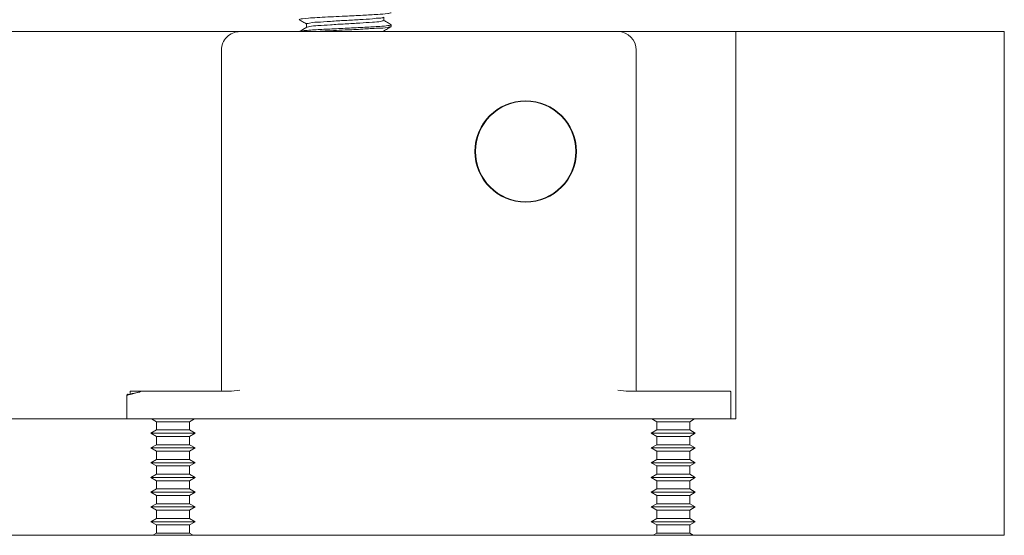
# Model space of a CAD drawing. Units: millimetres. Extents: x 133 to 3952, y 30 to 5904.
# Drawn here: x 3341 to 3952, y 1031 to 1350 of the extents above; entities that cross this region are included whole.
import ezdxf

# ---------------------------------------------------------------- set-up
doc = ezdxf.new("R2010")
doc.units = ezdxf.units.MM
doc.linetypes.add('SLD-Solid', pattern=[0])
doc.layers.add('SLD-0', color=179, linetype='SLD-Solid')

msp = doc.modelspace()

# ---------------------------------------------------------------- linework, layer by layer
at = {"layer": 'SLD-0', "color": 179, "linetype": 'SLD-Solid', "lineweight": 15}
for p, q in [((3567.04, 1349.85), (3567.04, 1351.93)), ((3477.84, 1342.94), (3053.84, 1342.94)), ((3477.84, 1342.94), (3712.13, 1342.94)), ((3516.96, 1344.34), (3514.63, 1342.99)), ((3519.29, 1345.69), (3516.96, 1344.34)), ((3519.18, 1347.7), (3519.18, 1345.62)), ((3567.04, 1342.94), (3567.04, 1343.36)), ((3571.68, 1346.1), (3571.68, 1347.17)), ((3785.27, 1342.94), (3712.13, 1342.94)), ((3785.27, 1102.94), (3785.27, 1342.94)), ((3951.66, 1342.94), (3785.27, 1342.94)), ((3466.42, 1331.51), (3466.42, 1188.65)), ((3723.56, 1331.51), (3723.56, 1120.65)), ((3466.42, 1188.65), (3466.42, 1120.65)), ((3407.84, 1117.56), (3407.84, 1102.94)), ((3409.84, 1120.08), (3409.84, 1118.23)), ((3411.01, 1120.08), (3409.84, 1120.08)), ((3443.56, 1120.08), (3411.01, 1120.08)), ((3443.56, 1120.08), (3416.3, 1120.08)), ((3472.73, 1120.08), (3443.56, 1120.08)), ((3477.84, 1120.65), (3472.73, 1120.08)), ((3717.24, 1120.08), (3712.13, 1120.65)), ((3717.24, 1120.08), (3746.42, 1120.08)), ((3746.42, 1120.08), (3781.32, 1120.08)), ((3782.13, 1102.94), (3782.13, 1119.51)), ((3407.84, 1102.94), (3053.84, 1102.94)), ((3407.84, 1102.94), (3443.56, 1102.94)), ((3423.1, 1102.94), (3426.19, 1101.15)), ((3426.19, 1101.15), (3426.19, 1096.04)), ((3426.19, 1101.15), (3446.64, 1101.15)), ((3443.56, 1102.94), (3746.42, 1102.94)), ((3446.64, 1101.15), (3449.73, 1102.94)), ((3446.64, 1096.04), (3446.64, 1101.15)), ((3733.1, 1102.94), (3736.19, 1101.15)), ((3736.19, 1101.15), (3736.19, 1096.04)), ((3736.19, 1101.15), (3756.63, 1101.15)), ((3746.42, 1102.94), (3782.13, 1102.94)), ((3756.63, 1101.15), (3756.64, 1101.15)), ((3756.64, 1101.15), (3759.73, 1102.94)), ((3756.64, 1096.04), (3756.64, 1101.15)), ((3785.27, 1102.94), (3782.13, 1102.94)), ((3426.19, 1096.04), (3422.7, 1094.02)), ((3422.7, 1094.02), (3426.19, 1092.01)), ((3422.7, 1094.02), (3450.13, 1094.02)), ((3426.19, 1096.04), (3446.64, 1096.04)), ((3450.13, 1094.02), (3446.64, 1096.04)), ((3446.64, 1092.01), (3450.13, 1094.02)), ((3736.19, 1096.04), (3732.7, 1094.02)), ((3732.7, 1094.02), (3736.19, 1092.01)), ((3732.7, 1094.02), (3760.11, 1094.02)), ((3736.19, 1096.04), (3756.63, 1096.04)), ((3756.63, 1096.04), (3756.64, 1096.04)), ((3760.13, 1094.02), (3756.64, 1096.04)), ((3756.64, 1092.01), (3760.13, 1094.02)), ((3760.11, 1094.02), (3760.13, 1094.02)), ((3426.19, 1086.89), (3422.7, 1084.88)), ((3426.19, 1092.01), (3426.19, 1086.89)), ((3426.19, 1092.01), (3446.64, 1092.01)), ((3426.19, 1086.89), (3446.64, 1086.89)), ((3446.64, 1086.89), (3446.64, 1092.01)), ((3450.13, 1084.88), (3446.64, 1086.89)), ((3736.19, 1086.89), (3732.7, 1084.88)), ((3736.19, 1092.01), (3736.19, 1086.89)), ((3736.19, 1092.01), (3756.63, 1092.01)), ((3736.19, 1086.89), (3756.63, 1086.89)), ((3756.63, 1092.01), (3756.64, 1092.01)), ((3756.63, 1086.89), (3756.64, 1086.89)), ((3756.64, 1086.89), (3756.64, 1092.01)), ((3760.13, 1084.88), (3756.64, 1086.89)), ((3422.7, 1084.88), (3426.19, 1082.87)), ((3422.7, 1084.88), (3450.13, 1084.88)), ((3426.19, 1082.87), (3426.19, 1077.75)), ((3426.19, 1082.87), (3446.64, 1082.87)), ((3446.64, 1082.87), (3450.13, 1084.88)), ((3446.64, 1077.75), (3446.64, 1082.87)), ((3732.7, 1084.88), (3736.19, 1082.87)), ((3732.7, 1084.88), (3760.11, 1084.88)), ((3736.19, 1082.87), (3736.19, 1077.75)), ((3736.19, 1082.87), (3756.63, 1082.87)), ((3756.63, 1082.87), (3756.64, 1082.87)), ((3756.64, 1082.87), (3760.13, 1084.88)), ((3756.64, 1077.75), (3756.64, 1082.87)), ((3760.11, 1084.88), (3760.13, 1084.88)), ((3426.19, 1077.75), (3422.7, 1075.74)), ((3422.7, 1075.74), (3426.19, 1073.72)), ((3422.7, 1075.74), (3450.13, 1075.74)), ((3426.19, 1077.75), (3446.64, 1077.75)), ((3450.13, 1075.74), (3446.64, 1077.75)), ((3446.64, 1073.72), (3450.13, 1075.74)), ((3736.19, 1077.75), (3732.7, 1075.74)), ((3732.7, 1075.74), (3736.19, 1073.72)), ((3732.7, 1075.74), (3760.11, 1075.74)), ((3736.19, 1077.75), (3756.63, 1077.75)), ((3756.63, 1077.75), (3756.64, 1077.75)), ((3760.13, 1075.74), (3756.64, 1077.75)), ((3756.64, 1073.72), (3760.13, 1075.74)), ((3760.11, 1075.74), (3760.13, 1075.74)), ((3426.19, 1068.61), (3422.7, 1066.59)), ((3426.19, 1073.72), (3426.19, 1068.61)), ((3426.19, 1073.72), (3446.64, 1073.72)), ((3426.19, 1068.61), (3446.64, 1068.61)), ((3446.64, 1068.61), (3446.64, 1073.72)), ((3450.13, 1066.59), (3446.64, 1068.61)), ((3736.19, 1068.61), (3732.7, 1066.59)), ((3736.19, 1073.72), (3736.19, 1068.61)), ((3736.19, 1073.72), (3756.63, 1073.72)), ((3736.19, 1068.61), (3756.63, 1068.61)), ((3756.63, 1073.72), (3756.64, 1073.72)), ((3756.63, 1068.61), (3756.64, 1068.61)), ((3756.64, 1068.61), (3756.64, 1073.72)), ((3760.13, 1066.59), (3756.64, 1068.61)), ((3422.7, 1066.59), (3426.19, 1064.58)), ((3422.7, 1066.59), (3450.13, 1066.59)), ((3426.19, 1064.58), (3426.19, 1059.46)), ((3426.19, 1064.58), (3446.64, 1064.58)), ((3446.64, 1064.58), (3450.13, 1066.59)), ((3446.64, 1059.46), (3446.64, 1064.58)), ((3732.7, 1066.59), (3736.19, 1064.58)), ((3732.7, 1066.59), (3760.11, 1066.59)), ((3736.19, 1064.58), (3736.19, 1059.46)), ((3736.19, 1064.58), (3756.63, 1064.58)), ((3756.63, 1064.58), (3756.64, 1064.58)), ((3756.64, 1064.58), (3760.13, 1066.59)), ((3756.64, 1059.46), (3756.64, 1064.58)), ((3760.11, 1066.59), (3760.13, 1066.59)), ((3426.19, 1059.46), (3422.7, 1057.45)), ((3422.7, 1057.45), (3426.19, 1055.44)), ((3422.7, 1057.45), (3450.13, 1057.45)), ((3426.19, 1059.46), (3446.64, 1059.46)), ((3450.13, 1057.45), (3446.64, 1059.46)), ((3446.64, 1055.44), (3450.13, 1057.45)), ((3736.19, 1059.46), (3732.7, 1057.45)), ((3732.7, 1057.45), (3736.19, 1055.44)), ((3732.7, 1057.45), (3760.11, 1057.45)), ((3736.19, 1059.46), (3756.63, 1059.46)), ((3756.63, 1059.46), (3756.64, 1059.46)), ((3760.13, 1057.45), (3756.64, 1059.46)), ((3756.64, 1055.44), (3760.13, 1057.45)), ((3760.11, 1057.45), (3760.13, 1057.45)), ((3426.19, 1050.32), (3422.7, 1048.31)), ((3426.19, 1055.44), (3426.19, 1050.32)), ((3426.19, 1055.44), (3446.64, 1055.44)), ((3426.19, 1050.32), (3446.64, 1050.32)), ((3446.64, 1050.32), (3446.64, 1055.44)), ((3450.13, 1048.31), (3446.64, 1050.32)), ((3736.19, 1050.32), (3732.7, 1048.31)), ((3736.19, 1055.44), (3736.19, 1050.32)), ((3736.19, 1055.44), (3756.63, 1055.44)), ((3736.19, 1050.32), (3756.63, 1050.32)), ((3756.63, 1055.44), (3756.64, 1055.44)), ((3756.63, 1050.32), (3756.64, 1050.32)), ((3756.64, 1050.32), (3756.64, 1055.44)), ((3760.13, 1048.31), (3756.64, 1050.32)), ((3422.7, 1048.31), (3426.19, 1046.3)), ((3422.7, 1048.31), (3450.13, 1048.31)), ((3426.19, 1046.3), (3426.19, 1041.18)), ((3426.19, 1046.3), (3446.64, 1046.3)), ((3446.64, 1046.3), (3450.13, 1048.31)), ((3446.64, 1041.18), (3446.64, 1046.3)), ((3732.7, 1048.31), (3736.19, 1046.3)), ((3732.7, 1048.31), (3760.11, 1048.31)), ((3736.19, 1046.3), (3736.19, 1041.18)), ((3736.19, 1046.3), (3756.63, 1046.3)), ((3756.63, 1046.3), (3756.64, 1046.3)), ((3756.64, 1046.3), (3760.13, 1048.31)), ((3756.64, 1041.18), (3756.64, 1046.3)), ((3760.11, 1048.31), (3760.13, 1048.31)), ((3426.19, 1041.18), (3422.7, 1039.17)), ((3422.7, 1039.17), (3426.19, 1037.15)), ((3422.7, 1039.17), (3450.13, 1039.17)), ((3426.19, 1041.18), (3446.64, 1041.18)), ((3450.13, 1039.17), (3446.64, 1041.18)), ((3446.64, 1037.15), (3450.13, 1039.17)), ((3736.19, 1041.18), (3732.7, 1039.17)), ((3732.7, 1039.17), (3736.19, 1037.15)), ((3732.7, 1039.17), (3760.11, 1039.17)), ((3736.19, 1041.18), (3756.63, 1041.18)), ((3756.63, 1041.18), (3756.64, 1041.18)), ((3760.13, 1039.17), (3756.64, 1041.18)), ((3756.64, 1037.15), (3760.13, 1039.17)), ((3760.11, 1039.17), (3760.13, 1039.17)), ((3426.19, 1032.04), (3423.93, 1030.73)), ((3426.19, 1037.15), (3426.19, 1032.04)), ((3426.19, 1037.15), (3446.64, 1037.15)), ((3426.19, 1032.04), (3446.64, 1032.04)), ((3446.64, 1032.04), (3446.64, 1037.15)), ((3448.9, 1030.73), (3446.64, 1032.04)), ((3736.19, 1032.04), (3733.93, 1030.73)), ((3736.19, 1037.15), (3736.19, 1032.04)), ((3736.19, 1037.15), (3756.63, 1037.15)), ((3736.19, 1032.04), (3756.63, 1032.04)), ((3756.63, 1037.15), (3756.64, 1037.15)), ((3756.63, 1032.04), (3756.64, 1032.04)), ((3756.64, 1032.04), (3756.64, 1037.15)), ((3758.9, 1030.73), (3756.64, 1032.04))]:
    msp.add_line(p, q, dxfattribs=at)
at = {"layer": 'SLD-0', "color": 179, "linetype": 'SLD-Solid', "lineweight": 0}
for p, q in [((3951.66, 1030.73), (3951.66, 1342.94)), ((3045.27, 1030.73), (3423.93, 1030.73)), ((3423.93, 1030.73), (3448.9, 1030.73)), ((3448.9, 1030.73), (3733.93, 1030.73)), ((3733.93, 1030.73), (3758.9, 1030.73)), ((3758.9, 1030.73), (3951.66, 1030.73))]:
    msp.add_line(p, q, dxfattribs=at)
at = {"layer": 'SLD-0', "color": 179, "linetype": 'SLD-Solid', "lineweight": 15}
for radius in [31.43, 31.14]:
    msp.add_circle((3654.99, 1268.65), radius, dxfattribs=at)
for centre, radius, start, end in [((3477.84, 1331.51), 11.43, 89.99861, 180.00139), ((3712.13, 1331.51), 11.43, 0.00152, 89.99933), ((3465.84, 1120.65), 0.572, 270.06124, 359.93876), ((3724.13, 1120.65), 0.572, 180.00293, 269.98), ((3781.56, 1119.51), 0.571, 359.97879, 90.03829)]:
    msp.add_arc(centre, radius, start, end, dxfattribs=at)
for points, knots in [([(3571.68, 1354.67), (3570.96, 1354.47), (3568.23, 1353.74), (3562.27, 1353.62), (3553.49, 1352.98), (3544.34, 1352.59), (3535.89, 1352.18), (3529.37, 1351.86), (3522.29, 1351.39), (3519.57, 1351.33), (3513.77, 1350.52), (3514.81, 1350.31), (3514.99, 1350.27)], [0, 0, 0, 0, 0.038724, 0.146196, 0.306705, 0.495949, 0.622134, 0.741948, 0.845707, 0.953179, 0.991903, 1, 1, 1, 1]), ([(3514.63, 1350.28), (3515.41, 1349.83), (3516.92, 1348.95), (3518.44, 1348.07), (3519.18, 1347.64)], [0, 0, 0, 0, 0.512231, 1, 1, 1, 1]), ([(3566.89, 1351.87), (3566.87, 1351.85), (3566.25, 1351.33), (3563.69, 1351.45), (3559.02, 1350.68), (3551.8, 1350.4), (3543.02, 1349.81), (3534.74, 1349.45), (3526.15, 1348.61), (3523.67, 1348.88), (3518.54, 1347.7), (3519.18, 1347.7), (3519.18, 1347.7)], [0, 0, 0, 0, 0.001748, 0.050429, 0.144718, 0.306951, 0.498188, 0.689429, 0.851662, 0.96038, 0.999965, 1, 1, 1, 1]), ([(3567.04, 1349.85), (3566.44, 1349.65), (3564.17, 1348.92), (3559.15, 1348.8), (3551.81, 1348.16), (3543.11, 1347.7), (3534.4, 1347.25), (3527.07, 1346.6), (3522.19, 1346.51), (3520.07, 1345.83), (3519.6, 1345.69)], [0, 0, 0, 0, 0.039793, 0.149142, 0.312314, 0.50466, 0.697009, 0.860182, 0.96953, 1, 1, 1, 1]), ([(3571.59, 1347.27), (3570.81, 1347.72), (3569.3, 1348.6), (3567.78, 1349.48), (3567.04, 1349.91)], [0, 0, 0, 0, 0.512098, 1, 1, 1, 1]), ([(3571.23, 1347.28), (3571.41, 1347.24), (3572.44, 1347.03), (3566.66, 1346.22), (3563.15, 1346.13), (3553.17, 1345.47), (3543.2, 1345.05), (3532.71, 1344.51), (3524.48, 1344.13), (3518.97, 1343.6), (3516.21, 1343.52), (3515.07, 1343.08), (3514.84, 1342.99)], [0, 0, 0, 0, 0.00809, 0.047026, 0.155086, 0.316473, 0.506753, 0.697035, 0.858424, 0.936643, 0.987212, 1, 1, 1, 1]), ([(3571.68, 1346.1), (3570.96, 1345.9), (3568.23, 1345.17), (3562.27, 1345.05), (3553.5, 1344.41), (3544.32, 1344.02), (3535.94, 1343.62), (3529.51, 1343.28), (3525.51, 1343.04), (3523.82, 1342.94)], [0, 0, 0, 0, 0.046659, 0.176163, 0.369576, 0.597614, 0.749665, 0.894041, 1, 1, 1, 1]), ([(3566.89, 1343.29), (3566.87, 1343.28), (3566.45, 1342.92), (3565.86, 1342.93), (3565.3, 1342.94)], [0, 0, 0, 0, 0.051103, 1, 1, 1, 1]), ([(3566.93, 1343.29), (3567.71, 1343.74), (3569.26, 1344.64), (3570.81, 1345.54), (3571.59, 1345.99)], [0, 0, 0, 0, 0.499909, 1, 1, 1, 1]), ([(3415.89, 1119.51), (3413.9, 1119.04), (3411.21, 1118.4), (3408.54, 1117.73), (3407.84, 1117.56)], [0, 0, 0, 0, 0.7415657, 1, 1, 1, 1]), ([(3407.84, 1117.55), (3407.85, 1117.6), (3407.85, 1117.7), (3407.92, 1117.85), (3408.03, 1117.99), (3408.19, 1118.09), (3408.37, 1118.14), (3408.55, 1118.12), (3408.71, 1118.06), (3408.78, 1117.99), (3408.82, 1117.96)], [0, 0, 0, 0, 0.105312, 0.225653, 0.35864, 0.498873, 0.639691, 0.773169, 0.894082, 1, 1, 1, 1]), ([(3417.29, 1120.08), (3415.2, 1119.57), (3412.37, 1118.88), (3409.55, 1118.15), (3408.82, 1117.96)], [0, 0, 0, 0, 0.739714, 1, 1, 1, 1]), ([(3416.3, 1120.08), (3416.26, 1120.07), (3416.16, 1120.06), (3416.04, 1119.98), (3415.97, 1119.87), (3415.92, 1119.77), (3415.89, 1119.64), (3415.89, 1119.56), (3415.89, 1119.51)], [0, 0, 0, 0, 0.173115, 0.387374, 0.516094, 0.661707, 0.82359, 1, 1, 1, 1])]:
    msp.add_open_spline(points, degree=3, knots=knots, dxfattribs=at)

doc.saveas('drawing.dxf')
